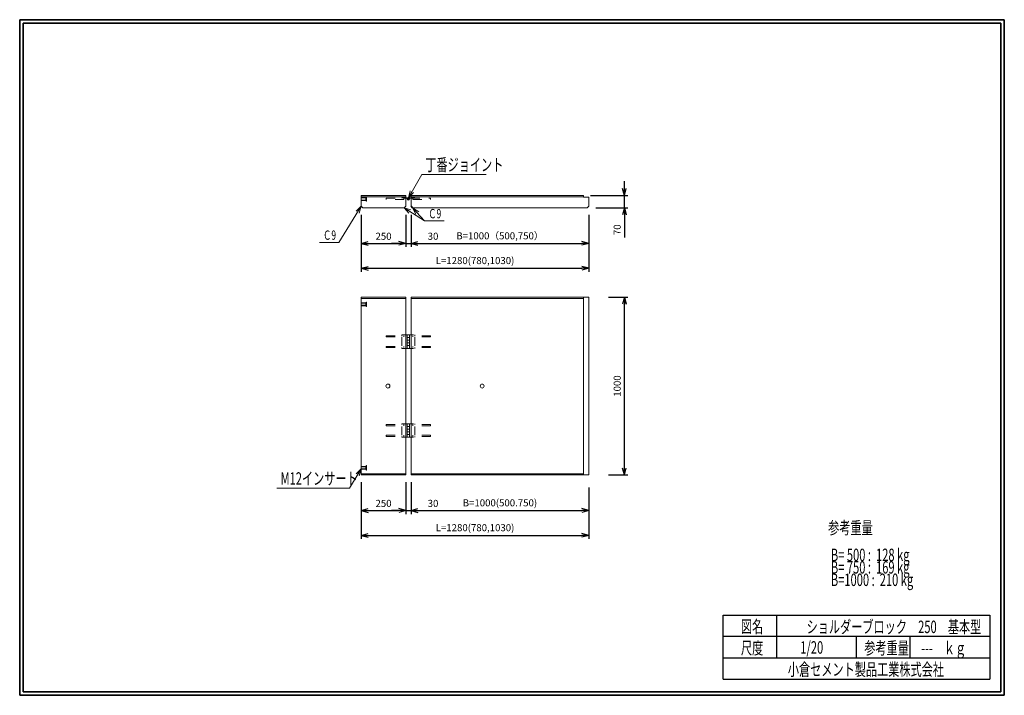
# Model space of a CAD drawing. Units: millimetres. Extents: x 639 to 916, y 44 to 234.
import ezdxf

# ---------------------------------------------------------------- set-up
doc = ezdxf.new("R2010")
doc.units = ezdxf.units.MM
doc.linetypes.add('020-1-DASHED2', pattern=[5, 2.5, -2.5])
doc.linetypes.add('DOT', pattern=[6.3, 0, -6.3])
doc.layers.add('GR1_01', color=7, linetype='Continuous')
doc.styles.add('FX_VECTOR', font='txt')
doc.styles.add('ＭＳ ゴシック', font='txt')
doc.dimstyles.new('FX_DIMINFO', dxfattribs={"dimtxt": 3.5, "dimasz": 2, "dimexe": 1, "dimexo": 2, "dimgap": 1, "dimtad": 1, "dimdec": 0, "dimdsep": 46, "dimtxsty": 'FX_VECTOR', "dimblk1": 'FXTIP_ARROW_S', "dimblk2": 'FXTIP_ARROW_E', "dimsah": 1, "dimcen": 2.5, "dimdle": 6, "dimadec": 0, "dimazin": 2, "dimtfac": 1, "dimtmove": 0, "dimatfit": 3, "dimldrblk": 'FXTIP_ARROW_S', "dimfxl": 1, "dimtolj": 1, "dimarcsym": 0})

# ---------------------------------------------------------------- blocks, each defined once
blk = doc.blocks.new('FXTIP_ARROW_S')
at = {"color": 0, "linetype": 'Continuous', "lineweight": -2}
for q in [(-1, 0), (-0.97, 0.26), (-0.97, -0.26)]:
    blk.add_line((0, 0), q, dxfattribs=at)
blk = doc.blocks.new('FXTIP_ARROW_E')
at = {"color": 0, "linetype": 'Continuous', "lineweight": -2}
for q in [(-1, 0), (-0.97, 0.26), (-0.97, -0.26)]:
    blk.add_line((0, 0), q, dxfattribs=at)
blk = doc.blocks.new('*D20')
at = {"layer": 'Defpoints', "color": 0}
for p in [(734.95, 106.33), (747.45, 106.33), (747.45, 96.33)]:
    blk.add_point(p, dxfattribs=at)
at = {"layer": 'GR1_01', "color": 0, "linetype": 'Continuous', "lineweight": -2}
for p, q in [((734.95, 104.33), (734.95, 95.33)), ((747.45, 104.33), (747.45, 95.33)), ((736.95, 96.33), (745.45, 96.33))]:
    blk.add_line(p, q, dxfattribs=at)
at = {"layer": 'GR1_01', "color": 0, "lineweight": -2, "xscale": 2, "yscale": 2, "zscale": 2, "rotation": 180}
blk.add_blockref('FXTIP_ARROW_S', (734.95, 96.33), dxfattribs=at)
at = {"layer": 'GR1_01', "color": 0, "lineweight": -2, "xscale": 2, "yscale": 2, "zscale": 2}
blk.add_blockref('FXTIP_ARROW_E', (747.45, 96.33), dxfattribs=at)
at = {"layer": 'GR1_01', "color": 0, "lineweight": 13, "insert": (741.2, 98.33), "char_height": 1.989, "attachment_point": 5, "style": 'FX_VECTOR'}
blk.add_mtext('\\A1;250', dxfattribs=at)
blk = doc.blocks.new('*D21')
at = {"layer": 'Defpoints', "color": 0}
for p in [(747.45, 106.33), (748.95, 106.33), (748.95, 96.33)]:
    blk.add_point(p, dxfattribs=at)
at = {"layer": 'GR1_01', "color": 0, "linetype": 'Continuous', "lineweight": -2}
for p, q in [((748.95, 104.33), (748.95, 95.33)), ((745.45, 96.33), (743.45, 96.33)), ((747.45, 96.33), (748.95, 96.33)), ((750.95, 96.33), (757.32, 96.33))]:
    blk.add_line(p, q, dxfattribs=at)
at = {"layer": 'GR1_01', "color": 0, "lineweight": 13, "insert": (755.13, 98.33), "char_height": 1.989, "attachment_point": 5, "style": 'FX_VECTOR'}
blk.add_mtext('\\A1;30', dxfattribs=at)
blk = doc.blocks.new('FXTIP_NONE')
blk = doc.blocks.new('*D22')
at = {"layer": 'Defpoints', "color": 0}
for p in [(748.95, 106.33), (798.95, 96.33), (798.95, 91.33)]:
    blk.add_point(p, dxfattribs=at)
at = {"layer": 'GR1_01', "color": 0, "linetype": 'Continuous', "lineweight": -2}
blk.add_line((750.95, 96.33), (796.95, 96.33), dxfattribs=at)
at = {"layer": 'GR1_01', "color": 0, "lineweight": -2, "xscale": 2, "yscale": 2, "zscale": 2, "rotation": 180}
blk.add_blockref('FXTIP_ARROW_S', (748.95, 96.33), dxfattribs=at)
at = {"layer": 'GR1_01', "color": 0, "lineweight": -2, "xscale": 2, "yscale": 2, "zscale": 2}
blk.add_blockref('FXTIP_ARROW_E', (798.95, 96.33), dxfattribs=at)
at = {"layer": 'GR1_01', "color": 0, "lineweight": 13, "insert": (773.95, 98.49), "char_height": 1.9886, "attachment_point": 5, "style": 'FX_VECTOR'}
blk.add_mtext('\\A1;B=1000(500.750)', dxfattribs=at)
blk = doc.blocks.new('*D23')
at = {"layer": 'Defpoints', "color": 0}
for p in [(734.95, 181.45), (747.45, 181.45), (747.45, 171.45)]:
    blk.add_point(p, dxfattribs=at)
at = {"layer": 'GR1_01', "color": 0, "linetype": 'Continuous', "lineweight": -2}
for p, q in [((734.95, 179.45), (734.95, 170.45)), ((747.45, 179.45), (747.45, 170.45)), ((736.95, 171.45), (745.45, 171.45))]:
    blk.add_line(p, q, dxfattribs=at)
at = {"layer": 'GR1_01', "color": 0, "lineweight": -2, "xscale": 2, "yscale": 2, "zscale": 2, "rotation": 180}
blk.add_blockref('FXTIP_ARROW_S', (734.95, 171.45), dxfattribs=at)
at = {"layer": 'GR1_01', "color": 0, "lineweight": -2, "xscale": 2, "yscale": 2, "zscale": 2}
blk.add_blockref('FXTIP_ARROW_E', (747.45, 171.45), dxfattribs=at)
at = {"layer": 'GR1_01', "color": 0, "lineweight": 13, "insert": (741.2, 173.45), "char_height": 1.989, "attachment_point": 5, "style": 'FX_VECTOR'}
blk.add_mtext('\\A1;250', dxfattribs=at)
blk = doc.blocks.new('*D24')
at = {"layer": 'Defpoints', "color": 0}
for p in [(747.45, 181.45), (748.95, 181.45), (748.95, 171.45)]:
    blk.add_point(p, dxfattribs=at)
at = {"layer": 'GR1_01', "color": 0, "linetype": 'Continuous', "lineweight": -2}
for p, q in [((748.95, 179.45), (748.95, 170.45)), ((745.45, 171.45), (743.45, 171.45)), ((747.45, 171.45), (748.95, 171.45)), ((750.95, 171.45), (757.32, 171.45))]:
    blk.add_line(p, q, dxfattribs=at)
at = {"layer": 'GR1_01', "color": 0, "lineweight": 13, "insert": (755.13, 173.45), "char_height": 1.989, "attachment_point": 5, "style": 'FX_VECTOR'}
blk.add_mtext('\\A1;30', dxfattribs=at)
blk = doc.blocks.new('*D25')
at = {"layer": 'Defpoints', "color": 0}
for p in [(748.95, 181.45), (798.95, 171.45), (798.95, 168.7)]:
    blk.add_point(p, dxfattribs=at)
at = {"layer": 'GR1_01', "color": 0, "linetype": 'Continuous', "lineweight": -2}
blk.add_line((750.95, 171.45), (796.95, 171.45), dxfattribs=at)
at = {"layer": 'GR1_01', "color": 0, "lineweight": -2, "xscale": 2, "yscale": 2, "zscale": 2, "rotation": 180}
blk.add_blockref('FXTIP_ARROW_S', (748.95, 171.45), dxfattribs=at)
at = {"layer": 'GR1_01', "color": 0, "lineweight": -2, "xscale": 2, "yscale": 2, "zscale": 2}
blk.add_blockref('FXTIP_ARROW_E', (798.95, 171.45), dxfattribs=at)
at = {"layer": 'GR1_01', "color": 0, "lineweight": 13, "insert": (773.95, 173.58), "char_height": 1.9886, "attachment_point": 5, "style": 'FX_VECTOR'}
blk.add_mtext('\\A1;B=1000（500,750）', dxfattribs=at)
blk = doc.blocks.new('*D26')
at = {"layer": 'Defpoints', "color": 0}
for p in [(802.45, 156.33), (808.95, 156.33), (802.45, 106.33)]:
    blk.add_point(p, dxfattribs=at)
at = {"layer": 'GR1_01', "color": 0, "linetype": 'Continuous', "lineweight": -2}
for p, q in [((804.45, 156.33), (809.95, 156.33)), ((808.95, 108.33), (808.95, 154.33)), ((804.45, 106.33), (809.95, 106.33))]:
    blk.add_line(p, q, dxfattribs=at)
at = {"layer": 'GR1_01', "color": 0, "lineweight": -2, "xscale": 2, "yscale": 2, "zscale": 2}
for name, p, rotation in [('FXTIP_ARROW_E', (808.95, 156.33), 89.99999999999974), ('FXTIP_ARROW_S', (808.95, 106.33), 269.9999999999998)]:
    blk.add_blockref(name, p, dxfattribs=dict(at, rotation=rotation))
at = {"layer": 'GR1_01', "color": 0, "lineweight": 13, "insert": (806.95, 131.33), "char_height": 1.989, "attachment_point": 5, "rotation": 90, "style": 'FX_VECTOR'}
blk.add_mtext('\\A1;1000', dxfattribs=at)
blk = doc.blocks.new('*D27')
at = {"layer": 'Defpoints', "color": 0}
for p in [(734.95, 181.45), (798.95, 181.45), (798.95, 164.45)]:
    blk.add_point(p, dxfattribs=at)
at = {"layer": 'GR1_01', "color": 0, "linetype": 'Continuous', "lineweight": -2}
for p, q in [((734.95, 179.45), (734.95, 163.45)), ((798.95, 179.45), (798.95, 163.45)), ((736.95, 164.45), (796.95, 164.45))]:
    blk.add_line(p, q, dxfattribs=at)
at = {"layer": 'GR1_01', "color": 0, "lineweight": -2, "xscale": 2, "yscale": 2, "zscale": 2, "rotation": 180}
blk.add_blockref('FXTIP_ARROW_S', (734.95, 164.45), dxfattribs=at)
at = {"layer": 'GR1_01', "color": 0, "lineweight": -2, "xscale": 2, "yscale": 2, "zscale": 2}
blk.add_blockref('FXTIP_ARROW_E', (798.95, 164.45), dxfattribs=at)
at = {"layer": 'GR1_01', "color": 0, "lineweight": 13, "insert": (766.95, 166.62), "char_height": 1.9886, "attachment_point": 5, "style": 'FX_VECTOR'}
blk.add_mtext('\\A1;L=1280(780,1030)', dxfattribs=at)
blk = doc.blocks.new('*D28')
at = {"layer": 'Defpoints', "color": 0}
for p in [(734.95, 104.83), (798.95, 104.83), (798.95, 89.33)]:
    blk.add_point(p, dxfattribs=at)
at = {"layer": 'GR1_01', "color": 0, "linetype": 'Continuous', "lineweight": -2}
for p, q in [((734.95, 102.83), (734.95, 88.33)), ((798.95, 102.83), (798.95, 88.33)), ((736.95, 89.33), (796.95, 89.33))]:
    blk.add_line(p, q, dxfattribs=at)
at = {"layer": 'GR1_01', "color": 0, "lineweight": -2, "xscale": 2, "yscale": 2, "zscale": 2, "rotation": 180}
blk.add_blockref('FXTIP_ARROW_S', (734.95, 89.33), dxfattribs=at)
at = {"layer": 'GR1_01', "color": 0, "lineweight": -2, "xscale": 2, "yscale": 2, "zscale": 2}
blk.add_blockref('FXTIP_ARROW_E', (798.95, 89.33), dxfattribs=at)
at = {"layer": 'GR1_01', "color": 0, "lineweight": 13, "insert": (766.95, 91.5), "char_height": 1.9886, "attachment_point": 5, "style": 'FX_VECTOR'}
blk.add_mtext('\\A1;L=1280(780,1030)', dxfattribs=at)
blk = doc.blocks.new('*D29')
at = {"layer": 'Defpoints', "color": 0}
for p in [(797.45, 184.95), (808.95, 184.95), (798.95, 181.45)]:
    blk.add_point(p, dxfattribs=at)
at = {"layer": 'GR1_01', "color": 0, "linetype": 'Continuous', "lineweight": -2}
for p, q in [((808.95, 186.95), (808.95, 188.95)), ((799.45, 184.95), (809.95, 184.95)), ((808.95, 181.45), (808.95, 184.95)), ((800.95, 181.45), (809.95, 181.45)), ((808.95, 181.45), (808.95, 173.13)), ((808.95, 179.45), (808.95, 177.45))]:
    blk.add_line(p, q, dxfattribs=at)
at = {"layer": 'GR1_01', "color": 0, "lineweight": -2, "xscale": 2, "yscale": 2, "zscale": 2}
for name, p, rotation in [('FXTIP_ARROW_E', (808.95, 184.95), 270), ('FXTIP_ARROW_S', (808.95, 181.45), 90)]:
    blk.add_blockref(name, p, dxfattribs=dict(at, rotation=rotation))
at = {"layer": 'GR1_01', "color": 0, "lineweight": 13, "insert": (806.95, 175.29), "char_height": 1.989, "attachment_point": 5, "rotation": 90, "style": 'FX_VECTOR'}
blk.add_mtext('\\A1;70', dxfattribs=at)
blk = doc.blocks.new('FXDIM023')
at = {"layer": 'GR1_01', "color": 7, "linetype": 'Continuous', "lineweight": 13}
for p, q in [((734.95, 181.9), (728.63, 171.71)), ((728.63, 171.71), (723.18, 171.71))]:
    blk.add_line(p, q, dxfattribs=at)
at = {"layer": 'GR1_01', "color": 7, "linetype": 'Continuous', "lineweight": 13, "xscale": 2, "yscale": 2, "rotation": 58.20819233318105}
blk.add_blockref('FXTIP_ARROW_S', (734.95, 181.9), dxfattribs=at)
at = {"layer": 'GR1_01', "color": 7, "linetype": 'Continuous', "lineweight": 13, "style": 'ＭＳ ゴシック', "width": 0.657143}
blk.add_text('Ｃ9', height=2.625, dxfattribs=at).set_placement((724.18, 172.46))
blk = doc.blocks.new('FXDIM024')
at = {"layer": 'GR1_01', "color": 7, "linetype": 'Continuous', "lineweight": 13}
for p, q in [((749.4, 181.45), (752.77, 177.76)), ((752.77, 177.76), (758.22, 177.76))]:
    blk.add_line(p, q, dxfattribs=at)
at = {"layer": 'GR1_01', "color": 7, "linetype": 'Continuous', "lineweight": 13, "xscale": 2, "yscale": 2, "rotation": 132.3540168870406}
blk.add_blockref('FXTIP_ARROW_S', (749.4, 181.45), dxfattribs=at)
at = {"layer": 'GR1_01', "color": 7, "linetype": 'Continuous', "lineweight": 13, "style": 'ＭＳ ゴシック', "width": 0.657143}
blk.add_text('Ｃ9', height=2.625, dxfattribs=at).set_placement((753.77, 178.51))
blk = doc.blocks.new('FXDIM025')
at = {"layer": 'GR1_01', "color": 7, "linetype": 'Continuous', "lineweight": 13}
for p, q in [((748.2, 184.3), (751.95, 190.8)), ((751.95, 190.8), (770.05, 190.8))]:
    blk.add_line(p, q, dxfattribs=at)
at = {"layer": 'GR1_01', "color": 7, "linetype": 'Continuous', "lineweight": 13, "xscale": 2, "yscale": 2, "rotation": 239.9993603308426}
blk.add_blockref('FXTIP_ARROW_S', (748.2, 184.3), dxfattribs=at)
at = {"layer": 'GR1_01', "color": 7, "linetype": 'Continuous', "lineweight": 13, "style": 'ＭＳ ゴシック', "width": 0.657143}
blk.add_text('丁番ジョイント', height=3.5, dxfattribs=at).set_placement((752.95, 191.8))
blk = doc.blocks.new('FXDIM026')
at = {"layer": 'GR1_01', "color": 7, "linetype": 'Continuous', "lineweight": 13}
for p, q in [((734.95, 108.03), (731.63, 102.58)), ((731.63, 102.58), (711.23, 102.58))]:
    blk.add_line(p, q, dxfattribs=at)
at = {"layer": 'GR1_01', "color": 7, "linetype": 'Continuous', "lineweight": 13, "xscale": 2, "yscale": 2, "rotation": 58.65312670545939}
blk.add_blockref('FXTIP_ARROW_S', (734.95, 108.03), dxfattribs=at)
at = {"layer": 'GR1_01', "color": 7, "linetype": 'Continuous', "lineweight": 13, "style": 'ＭＳ ゴシック', "width": 0.657143}
blk.add_text('M12インサート', height=3.5, dxfattribs=at).set_placement((712.23, 103.58))

msp = doc.modelspace()

# ---------------------------------------------------------------- linework, layer by layer
at = {"layer": 'GR1_01', "color": 3, "linetype": 'Continuous', "lineweight": 35}
for p, q in [((638.845974, 234.360363), (638.845958, 44.360363)), ((915.845963, 234.360363), (638.845974, 234.360363)), ((639.845974, 233.360363), (639.845958, 45.360363)), ((914.845963, 233.360363), (639.845974, 233.360363)), ((914.845958, 45.360363), (914.845963, 233.360363)), ((915.845958, 44.360363), (915.845963, 234.360363)), ((735.397248, 181.451648), (734.947248, 181.901648)), ((746.997248, 181.451648), (747.447248, 181.901648)), ((749.397248, 181.451648), (748.947248, 181.901648)), ((798.947263, 181.901648), (798.497263, 181.451648)), ((638.845958, 44.360363), (915.845958, 44.360363)), ((639.845958, 45.360363), (914.845958, 45.360363))]:
    msp.add_line(p, q, dxfattribs=at)
at = {"layer": 'GR1_01', "color": 3, "linetype": 'Continuous', "lineweight": 13}
for p, q in [((747.447248, 184.951648), (734.947248, 184.951648)), ((734.947248, 184.951648), (734.947248, 181.901648)), ((734.947248, 181.901648), (734.947248, 184.951648)), ((734.947248, 184.951648), (747.447243, 184.951648)), ((734.947248, 181.901648), (734.947248, 184.951648)), ((734.947248, 184.951648), (747.447243, 184.951648)), ((747.447243, 184.951648), (747.447243, 184.951653)), ((747.447243, 184.951648), (747.447243, 184.951653)), ((747.447248, 184.951653), (747.447248, 181.901648)), ((748.947248, 184.951648), (797.447253, 184.951648)), ((748.947248, 181.901648), (748.947248, 184.951648)), ((797.447253, 184.951648), (797.447253, 184.451648)), ((797.447253, 184.451648), (798.947263, 184.451648)), ((798.947253, 183.401648), (798.947253, 184.451648)), ((798.947263, 181.901648), (798.947263, 184.451648)), ((746.997248, 181.451648), (735.397248, 181.451648)), ((749.397248, 181.451648), (798.497263, 181.451648)), ((734.947248, 156.331955), (734.947248, 106.331953)), ((734.947248, 156.331955), (744.947268, 156.331955)), ((734.947248, 106.331959), (734.947248, 156.331955)), ((734.947248, 156.331955), (734.947248, 106.331953)), ((744.947268, 156.331955), (734.947248, 156.331955)), ((747.447243, 156.331955), (739.947263, 156.331955)), ((744.947268, 156.331955), (747.447233, 156.331955)), ((747.447263, 106.331949), (747.447263, 156.33196)), ((747.447263, 149.331945), (747.447263, 156.331955)), ((747.447263, 149.331945), (747.447263, 156.331955)), ((748.947263, 156.33196), (748.947263, 106.331949)), ((748.947263, 156.33196), (798.947263, 156.33196)), ((748.947263, 156.331955), (748.947263, 106.331946)), ((748.947263, 156.331955), (748.947263, 106.331946)), ((797.447253, 156.33196), (797.447253, 106.331953)), ((798.947263, 156.331955), (797.447253, 156.331955)), ((798.947263, 156.331955), (798.947263, 106.331953)), ((797.447278, 154.981955), (797.447278, 107.681953)), ((747.447263, 114.331942), (747.447263, 148.33195)), ((747.447263, 114.331942), (747.447263, 148.33195)), ((747.447263, 106.331946), (747.447263, 113.331945)), ((747.447263, 106.331946), (747.447263, 113.331945)), ((744.947268, 106.331959), (734.947248, 106.331959)), ((744.947268, 106.331953), (734.947248, 106.331953)), ((744.947268, 106.331953), (734.947248, 106.331953)), ((747.447263, 106.331959), (739.947263, 106.331959)), ((747.447263, 106.331953), (739.947263, 106.331953)), ((747.447263, 106.331953), (744.947268, 106.331953)), ((748.947263, 106.331953), (798.947263, 106.331953))]:
    msp.add_line(p, q, dxfattribs=at)
at = {"layer": 'GR1_01', "color": 7, "linetype": 'Continuous', "lineweight": 13}
for p, q in [((747.447248, 184.551648), (734.947248, 184.551648)), ((748.197198, 184.301658), (747.447173, 184.301548)), ((748.197198, 184.301658), (747.447173, 184.301548)), ((748.197198, 184.301658), (747.447173, 184.301548)), ((747.894108, 184.126603), (747.447198, 184.126538)), ((747.894108, 184.126603), (747.447198, 184.126538)), ((747.894108, 184.126603), (747.447198, 184.126538)), ((747.847228, 184.126593), (747.847203, 184.301603)), ((747.847228, 184.126593), (747.847203, 184.301603)), ((747.847228, 184.126593), (747.847203, 184.301603)), ((748.197198, 184.301658), (748.947188, 184.301728)), ((748.197198, 184.301658), (748.947188, 184.301728)), ((748.197198, 184.301658), (748.947188, 184.301728)), ((748.500328, 184.126693), (748.947198, 184.126733)), ((748.500328, 184.126693), (748.947198, 184.126733)), ((748.500338, 184.126693), (748.947198, 184.126733)), ((748.547218, 184.126688), (748.547218, 184.301683)), ((748.547218, 184.126688), (748.547218, 184.301683)), ((748.547223, 184.126688), (748.547223, 184.301683)), ((748.947248, 184.551648), (797.447253, 184.551648)), ((746.997248, 181.451648), (752.765795, 177.756666)), ((747.447263, 145.731955), (748.724223, 145.731955)), ((747.447263, 145.73195), (748.724223, 145.73195)), ((747.447263, 145.73195), (748.724223, 145.73195)), ((747.847293, 145.731955), (747.847293, 141.931955)), ((747.847293, 145.73195), (747.847293, 141.931955)), ((747.847293, 145.73195), (747.847293, 141.931955)), ((747.847293, 144.971945), (748.547298, 144.971945)), ((747.847293, 144.971945), (748.547298, 144.971945)), ((747.847293, 144.971945), (748.547298, 144.971945)), ((747.847293, 144.211945), (748.547298, 144.211945)), ((747.847293, 144.21194), (748.547298, 144.21194)), ((747.847293, 144.21194), (748.547298, 144.21194)), ((748.547298, 145.731955), (748.547298, 141.931955)), ((748.547298, 145.73195), (748.547298, 141.931955)), ((748.547298, 145.73195), (748.547298, 141.931955)), ((748.724223, 141.931955), (747.447263, 141.931955)), ((748.724223, 141.931955), (747.447263, 141.931955)), ((748.724223, 141.931955), (747.447263, 141.931955)), ((747.847293, 143.45195), (748.547298, 143.45195)), ((747.847293, 143.45195), (748.547298, 143.45195)), ((747.847293, 143.45195), (748.547298, 143.45195)), ((747.847293, 142.69195), (748.547298, 142.69195)), ((747.847293, 142.691945), (748.547298, 142.691945)), ((747.847293, 142.691945), (748.547298, 142.691945)), ((748.724223, 120.73194), (747.447263, 120.73194)), ((748.724223, 120.731937), (747.447263, 120.731937)), ((748.724223, 120.731937), (747.447263, 120.731937)), ((747.847293, 116.931949), (747.847293, 120.73194)), ((747.847293, 116.931946), (747.847293, 120.731937)), ((747.847293, 116.931946), (747.847293, 120.731937)), ((747.847293, 119.971946), (748.547298, 119.971946)), ((747.847293, 119.971942), (748.547298, 119.971942)), ((747.847293, 119.971942), (748.547298, 119.971942)), ((747.847293, 119.211951), (748.547298, 119.211951)), ((747.847293, 119.211948), (748.547298, 119.211948)), ((747.847293, 119.211948), (748.547298, 119.211948)), ((748.547298, 116.931949), (748.547298, 120.73194)), ((748.547298, 116.931946), (748.547298, 120.731937)), ((748.547298, 116.931946), (748.547298, 120.731937)), ((747.447263, 116.931949), (748.724223, 116.931949)), ((747.447263, 116.931946), (748.724223, 116.931946)), ((747.447263, 116.931946), (748.724223, 116.931946)), ((747.847293, 118.45195), (748.547298, 118.45195)), ((747.847293, 118.451947), (748.547298, 118.451947)), ((747.847293, 118.451947), (748.547298, 118.451947)), ((747.847293, 117.691943), (748.547298, 117.691943)), ((747.847293, 117.69194), (748.547298, 117.69194)), ((747.847293, 117.69194), (748.547298, 117.69194))]:
    msp.add_line(p, q, dxfattribs=at)
at = {"layer": 'GR1_01', "color": 4, "linetype": '020-1-DASHED2', "lineweight": 13}
for p, q in [((736.297253, 184.351648), (734.947248, 184.351648)), ((736.297253, 184.351648), (734.947248, 184.351648)), ((736.297253, 184.351633), (734.947248, 184.351633)), ((734.947248, 184.251648), (736.197243, 184.251648)), ((734.947248, 184.251648), (736.197243, 184.251648)), ((734.947248, 184.251638), (736.197248, 184.251638)), ((734.947248, 183.651663), (736.197243, 183.651663)), ((734.947248, 183.651663), (736.197243, 183.651663)), ((734.947248, 183.651648), (736.197248, 183.651648)), ((736.297253, 183.551658), (734.947248, 183.551658)), ((736.297253, 183.551658), (734.947248, 183.551658)), ((736.297253, 183.551643), (734.947248, 183.551643)), ((736.197243, 183.651663), (736.197243, 184.251648)), ((736.197243, 183.651663), (736.197243, 184.251648)), ((736.197248, 184.251638), (736.197248, 183.651648)), ((736.447238, 184.576643), (736.297253, 184.576643)), ((736.297253, 184.351648), (736.297253, 184.576643)), ((736.447238, 184.576643), (736.297253, 184.576643)), ((736.297253, 184.351648), (736.297253, 184.576643)), ((736.297253, 184.576633), (736.297253, 184.351633)), ((736.447248, 184.576633), (736.297253, 184.576633)), ((736.297253, 183.326648), (736.297253, 183.551658)), ((736.297253, 183.326648), (736.297253, 183.551658)), ((736.297253, 183.551643), (736.297253, 183.326648)), ((736.447238, 183.326648), (736.297253, 183.326648)), ((736.447248, 183.326648), (736.297253, 183.326648)), ((736.447238, 183.326648), (736.297253, 183.326648)), ((736.447238, 183.326648), (736.447238, 184.576643)), ((736.447238, 183.326648), (736.447238, 184.576643)), ((736.447248, 184.576633), (736.447248, 183.326648)), ((736.297253, 154.731945), (734.947248, 154.731945)), ((736.297253, 154.731945), (734.947248, 154.731945)), ((736.297253, 154.73193), (734.947248, 154.73193)), ((734.947248, 154.631945), (736.197243, 154.631945)), ((734.947248, 154.631945), (736.197243, 154.631945)), ((734.947248, 154.631935), (736.197248, 154.631935)), ((734.947248, 154.03196), (736.197243, 154.03196)), ((734.947248, 154.03196), (736.197243, 154.03196)), ((734.947248, 154.031945), (736.197248, 154.031945)), ((736.297253, 153.931955), (734.947248, 153.931955)), ((736.297253, 153.931955), (734.947248, 153.931955)), ((736.297253, 153.93194), (734.947248, 153.93194)), ((736.197243, 154.03196), (736.197243, 154.631945)), ((736.197243, 154.03196), (736.197243, 154.631945)), ((736.197248, 154.631935), (736.197248, 154.031945)), ((736.447238, 154.95694), (736.297253, 154.95694)), ((736.297253, 154.731945), (736.297253, 154.95694)), ((736.447238, 154.95694), (736.297253, 154.95694)), ((736.297253, 154.731945), (736.297253, 154.95694)), ((736.297253, 154.95693), (736.297253, 154.73193)), ((736.447248, 154.95693), (736.297253, 154.95693)), ((736.297253, 153.706945), (736.297253, 153.931955)), ((736.297253, 153.706945), (736.297253, 153.931955)), ((736.297253, 153.93194), (736.297253, 153.706945)), ((736.447238, 153.706945), (736.297253, 153.706945)), ((736.447248, 153.706945), (736.297253, 153.706945)), ((736.447238, 153.706945), (736.297253, 153.706945)), ((736.447238, 153.706945), (736.447238, 154.95694)), ((736.447238, 153.706945), (736.447238, 154.95694)), ((736.447248, 154.95693), (736.447248, 153.706945)), ((736.297253, 108.73193), (734.947248, 108.73193)), ((736.297253, 108.731927), (734.947248, 108.731927)), ((736.297253, 108.731927), (734.947248, 108.731927)), ((734.947248, 108.631938), (736.197248, 108.631938)), ((734.947248, 108.631935), (736.197243, 108.631935)), ((734.947248, 108.631935), (736.197243, 108.631935)), ((734.947248, 108.031948), (736.197248, 108.031948)), ((734.947248, 108.031945), (736.197243, 108.031945)), ((734.947248, 108.031945), (736.197243, 108.031945)), ((736.197243, 108.631935), (736.197243, 108.031945)), ((736.197243, 108.631935), (736.197243, 108.031945)), ((736.197248, 108.631938), (736.197248, 108.031948)), ((736.297253, 108.956933), (736.297253, 108.73193)), ((736.447248, 108.956933), (736.297253, 108.956933)), ((736.447238, 108.95693), (736.297253, 108.95693)), ((736.297253, 108.95693), (736.297253, 108.731927)), ((736.447238, 108.95693), (736.297253, 108.95693)), ((736.297253, 108.95693), (736.297253, 108.731927)), ((736.447238, 108.95693), (736.447238, 107.706944)), ((736.447238, 108.95693), (736.447238, 107.706944)), ((736.447248, 108.956933), (736.447248, 107.706947)), ((736.297253, 107.931943), (734.947248, 107.931943)), ((736.297253, 107.93194), (734.947248, 107.93194)), ((736.297253, 107.93194), (734.947248, 107.93194)), ((736.297253, 107.931943), (736.297253, 107.706947)), ((736.297253, 107.93194), (736.297253, 107.706944)), ((736.297253, 107.93194), (736.297253, 107.706944)), ((736.447248, 107.706947), (736.297253, 107.706947)), ((736.447238, 107.706944), (736.297253, 107.706944)), ((736.447238, 107.706944), (736.297253, 107.706944))]:
    msp.add_line(p, q, dxfattribs=at)
at = {"layer": 'GR1_01', "color": 7, "linetype": 'DOT', "lineweight": 13}
for p, q in [((741.897263, 184.951648), (741.897263, 181.451648)), ((742.997263, 184.951648), (742.997263, 181.451648)), ((768.397248, 184.951648), (768.397248, 181.451648)), ((769.497248, 184.951648), (769.497248, 181.451648))]:
    msp.add_line(p, q, dxfattribs=at)
at = {"layer": 'GR1_01', "color": 7, "linetype": '020-1-DASHED2', "lineweight": 13}
for p, q in [((741.947193, 184.125708), (747.447198, 184.126538)), ((741.947193, 184.125708), (747.447198, 184.126538)), ((741.947193, 184.125708), (747.447198, 184.126538)), ((741.947233, 183.825713), (741.947193, 184.125708)), ((741.947233, 183.825713), (741.947193, 184.125708)), ((741.947238, 183.825713), (741.947193, 184.125708)), ((746.947243, 183.826463), (741.947233, 183.825713)), ((746.947243, 183.826463), (741.947233, 183.825713)), ((746.947253, 183.826463), (741.947238, 183.825713)), ((747.447173, 184.301548), (746.397203, 184.301388)), ((747.447173, 184.301548), (746.397203, 184.301388)), ((747.447173, 184.301548), (746.397203, 184.301388)), ((746.397228, 184.126378), (746.397203, 184.301388)), ((746.397228, 184.126378), (746.397203, 184.301388)), ((746.397228, 184.126378), (746.397203, 184.301388)), ((746.947243, 183.826463), (746.947203, 184.126458)), ((746.947243, 183.826463), (746.947203, 184.126458)), ((746.947253, 183.826463), (746.947203, 184.126458)), ((748.947188, 184.301728), (749.997223, 184.301808)), ((748.947188, 184.301728), (749.997223, 184.301808)), ((748.947188, 184.301728), (749.997223, 184.301808)), ((748.947198, 184.126733), (754.447188, 184.127218)), ((748.947198, 184.126733), (754.447188, 184.127218)), ((748.947198, 184.126733), (754.447188, 184.127218)), ((749.447193, 184.126768), (749.447228, 183.826783)), ((749.447193, 184.126768), (749.447228, 183.826783)), ((749.447198, 184.126768), (749.447238, 183.826783)), ((749.447228, 183.826783), (754.447228, 183.827173)), ((749.447228, 183.826783), (754.447228, 183.827173)), ((749.447238, 183.826783), (754.447228, 183.827173)), ((749.997223, 184.126823), (749.997223, 184.301808)), ((749.997223, 184.126823), (749.997223, 184.301808)), ((749.997228, 184.126823), (749.997223, 184.301808)), ((754.447203, 184.127258), (754.447213, 183.827263)), ((754.447203, 184.127258), (754.447213, 183.827263)), ((754.447203, 184.127258), (754.447213, 183.827263)), ((741.947258, 145.48195), (746.947268, 145.48195)), ((741.947258, 145.48195), (741.947258, 145.181945)), ((741.947258, 145.48195), (741.947258, 145.18195)), ((741.947258, 145.48195), (746.947268, 145.48195)), ((741.947258, 145.48195), (746.947268, 145.48195)), ((741.947258, 145.48195), (741.947258, 145.181945)), ((741.947258, 145.18195), (746.947268, 145.18195)), ((741.947258, 145.181945), (746.947268, 145.181945)), ((741.947258, 145.181945), (746.947268, 145.181945)), ((746.397293, 145.731955), (746.397293, 145.48195)), ((746.397293, 145.731955), (747.447263, 145.731955)), ((746.397293, 145.73195), (747.447263, 145.73195)), ((746.397293, 145.73195), (746.397293, 145.48195)), ((746.397293, 145.73195), (747.447263, 145.73195)), ((746.397293, 145.73195), (746.397293, 145.48195)), ((746.397293, 145.18195), (746.397293, 142.481945)), ((746.397293, 145.181945), (746.397293, 142.481945)), ((746.397293, 145.181945), (746.397293, 142.481945)), ((746.947268, 145.181945), (746.947268, 145.48195)), ((746.947268, 145.18195), (746.947268, 145.48195)), ((746.947268, 145.181945), (746.947268, 145.48195)), ((748.724223, 145.731955), (749.597898, 145.731955)), ((748.724223, 145.73195), (749.597898, 145.73195)), ((748.724223, 145.73195), (749.597898, 145.73195)), ((749.447253, 145.181945), (749.447253, 145.48195)), ((754.447268, 145.48195), (749.447253, 145.48195)), ((754.447268, 145.48195), (749.447253, 145.48195)), ((749.447253, 145.18195), (749.447253, 145.48195)), ((749.447253, 145.181945), (749.447253, 145.48195)), ((754.447268, 145.48195), (749.447253, 145.48195)), ((754.447268, 145.18195), (749.447253, 145.18195)), ((754.447268, 145.181945), (749.447253, 145.181945)), ((754.447268, 145.181945), (749.447253, 145.181945)), ((749.997233, 145.731955), (749.997233, 145.48195)), ((749.997233, 145.73195), (749.997233, 145.48195)), ((749.997233, 145.73195), (749.997233, 145.48195)), ((749.997233, 145.18195), (749.997233, 142.481945)), ((749.997233, 145.181945), (749.997233, 142.481945)), ((749.997233, 145.181945), (749.997233, 142.481945)), ((754.447268, 145.48195), (754.447268, 145.181945)), ((754.447268, 145.48195), (754.447268, 145.18195)), ((754.447268, 145.48195), (754.447268, 145.181945)), ((741.947258, 142.481945), (746.947268, 142.481945)), ((741.947258, 142.481945), (741.947258, 142.18195)), ((741.947258, 142.481945), (741.947258, 142.18195)), ((741.947258, 142.481945), (746.947268, 142.481945)), ((741.947258, 142.481945), (746.947268, 142.481945)), ((741.947258, 142.481945), (741.947258, 142.18195)), ((741.947258, 142.18195), (746.947268, 142.18195)), ((741.947258, 142.18195), (746.947268, 142.18195)), ((741.947258, 142.18195), (746.947268, 142.18195)), ((746.397293, 142.18195), (746.397293, 141.931955)), ((746.397293, 142.18195), (746.397293, 141.931955)), ((746.397293, 142.18195), (746.397293, 141.931955)), ((746.397293, 141.931955), (747.447263, 141.931955)), ((746.397293, 141.931955), (747.447263, 141.931955)), ((746.397293, 141.931955), (747.447263, 141.931955)), ((746.947268, 142.18195), (746.947268, 142.481945)), ((746.947268, 142.18195), (746.947268, 142.481945)), ((746.947268, 142.18195), (746.947268, 142.481945)), ((748.724223, 141.931955), (749.597898, 141.931955)), ((748.724223, 141.931955), (749.597898, 141.931955)), ((748.724223, 141.931955), (749.597898, 141.931955)), ((749.447253, 142.18195), (749.447253, 142.481945)), ((754.447268, 142.481945), (749.447253, 142.481945)), ((754.447268, 142.481945), (749.447253, 142.481945)), ((749.447253, 142.18195), (749.447253, 142.481945)), ((749.447253, 142.18195), (749.447253, 142.481945)), ((754.447268, 142.481945), (749.447253, 142.481945)), ((754.447268, 142.18195), (749.447253, 142.18195)), ((754.447268, 142.18195), (749.447253, 142.18195)), ((754.447268, 142.18195), (749.447253, 142.18195)), ((749.997233, 142.18195), (749.997233, 141.931955)), ((749.997233, 142.18195), (749.997233, 141.931955)), ((749.997233, 142.18195), (749.997233, 141.931955)), ((754.447268, 142.481945), (754.447268, 142.18195)), ((754.447268, 142.481945), (754.447268, 142.18195)), ((754.447268, 142.481945), (754.447268, 142.18195)), ((741.947258, 120.181949), (741.947258, 120.481944)), ((741.947258, 120.481944), (746.947268, 120.481944)), ((741.947258, 120.481941), (746.947268, 120.481941)), ((741.947258, 120.181946), (741.947258, 120.481941)), ((741.947258, 120.481941), (746.947268, 120.481941)), ((741.947258, 120.181946), (741.947258, 120.481941)), ((741.947258, 120.181949), (746.947268, 120.181949)), ((741.947258, 120.181946), (746.947268, 120.181946)), ((741.947258, 120.181946), (746.947268, 120.181946)), ((746.397293, 120.481944), (746.397293, 120.73194)), ((746.397293, 120.73194), (747.447263, 120.73194)), ((746.397293, 120.731937), (747.447263, 120.731937)), ((746.397293, 120.481941), (746.397293, 120.731937)), ((746.397293, 120.731937), (747.447263, 120.731937)), ((746.397293, 120.481941), (746.397293, 120.731937)), ((746.397293, 117.481946), (746.397293, 120.181949)), ((746.397293, 117.481943), (746.397293, 120.181946)), ((746.397293, 117.481943), (746.397293, 120.181946)), ((746.947268, 120.481944), (746.947268, 120.181949)), ((746.947268, 120.481941), (746.947268, 120.181946)), ((746.947268, 120.481941), (746.947268, 120.181946)), ((748.724223, 120.73194), (749.597898, 120.73194)), ((748.724223, 120.731937), (749.597898, 120.731937)), ((748.724223, 120.731937), (749.597898, 120.731937)), ((754.447268, 120.481944), (749.447253, 120.481944)), ((749.447253, 120.481944), (749.447253, 120.181949)), ((749.447253, 120.481941), (749.447253, 120.181946)), ((754.447268, 120.481941), (749.447253, 120.481941)), ((749.447253, 120.481941), (749.447253, 120.181946)), ((754.447268, 120.481941), (749.447253, 120.481941)), ((754.447268, 120.181949), (749.447253, 120.181949)), ((754.447268, 120.181946), (749.447253, 120.181946)), ((754.447268, 120.181946), (749.447253, 120.181946)), ((749.997233, 120.481944), (749.997233, 120.73194)), ((749.997233, 120.481941), (749.997233, 120.731937)), ((749.997233, 120.481941), (749.997233, 120.731937)), ((749.997233, 117.481946), (749.997233, 120.181949)), ((749.997233, 117.481943), (749.997233, 120.181946)), ((749.997233, 117.481943), (749.997233, 120.181946)), ((754.447268, 120.181949), (754.447268, 120.481944)), ((754.447268, 120.181946), (754.447268, 120.481941)), ((754.447268, 120.181946), (754.447268, 120.481941)), ((741.947258, 117.181945), (741.947258, 117.481946)), ((741.947258, 117.481946), (746.947268, 117.481946)), ((741.947258, 117.481943), (746.947268, 117.481943)), ((741.947258, 117.181942), (741.947258, 117.481943)), ((741.947258, 117.481943), (746.947268, 117.481943)), ((741.947258, 117.181942), (741.947258, 117.481943)), ((741.947258, 117.181945), (746.947268, 117.181945)), ((741.947258, 117.181942), (746.947268, 117.181942)), ((741.947258, 117.181942), (746.947268, 117.181942)), ((746.397293, 116.931949), (746.397293, 117.181945)), ((746.397293, 116.931946), (746.397293, 117.181942)), ((746.397293, 116.931946), (746.397293, 117.181942)), ((746.397293, 116.931949), (747.447263, 116.931949)), ((746.397293, 116.931946), (747.447263, 116.931946)), ((746.397293, 116.931946), (747.447263, 116.931946)), ((746.947268, 117.481946), (746.947268, 117.181945)), ((746.947268, 117.481943), (746.947268, 117.181942)), ((746.947268, 117.481943), (746.947268, 117.181942)), ((748.724223, 116.931949), (749.597898, 116.931949)), ((748.724223, 116.931946), (749.597898, 116.931946)), ((748.724223, 116.931946), (749.597898, 116.931946)), ((754.447268, 117.481946), (749.447253, 117.481946)), ((749.447253, 117.481946), (749.447253, 117.181945)), ((749.447253, 117.481943), (749.447253, 117.181942)), ((754.447268, 117.481943), (749.447253, 117.481943)), ((749.447253, 117.481943), (749.447253, 117.181942)), ((754.447268, 117.481943), (749.447253, 117.481943)), ((754.447268, 117.181945), (749.447253, 117.181945)), ((754.447268, 117.181942), (749.447253, 117.181942)), ((754.447268, 117.181942), (749.447253, 117.181942)), ((749.997233, 116.931949), (749.997233, 117.181945)), ((749.997233, 116.931946), (749.997233, 117.181942)), ((749.997233, 116.931946), (749.997233, 117.181942)), ((754.447268, 117.181945), (754.447268, 117.481946)), ((754.447268, 117.181942), (754.447268, 117.481943)), ((754.447268, 117.181942), (754.447268, 117.481943))]:
    msp.add_line(p, q, dxfattribs=at)
at = {"layer": 'GR1_01', "color": 2, "linetype": 'Continuous', "lineweight": 13}
for p, q in [((734.947248, 155.981955), (744.947268, 155.981955)), ((734.947248, 155.981955), (744.947268, 155.981955)), ((739.947263, 155.981955), (747.447233, 155.981955)), ((744.947268, 155.981955), (747.447233, 155.981955)), ((748.947263, 155.981955), (797.447253, 155.981955)), ((744.947268, 106.681953), (734.947248, 106.681953)), ((744.947268, 106.681953), (734.947248, 106.681953)), ((747.447263, 106.681953), (739.947263, 106.681953)), ((747.447263, 106.681953), (744.947268, 106.681953)), ((748.947263, 106.681953), (797.447253, 106.681953))]:
    msp.add_line(p, q, dxfattribs=at)
at = {"layer": 'GR1_01', "color": 4, "linetype": 'Continuous', "lineweight": 25}
for p, q in [((836.793212, 66.861168), (911.793237, 66.861168)), ((836.793212, 48.86117), (836.793212, 66.861168)), ((851.793212, 66.861168), (851.793212, 54.861172)), ((911.793237, 66.861168), (911.793237, 48.86117)), ((911.793237, 60.861168), (836.793212, 60.861168)), ((874.293224, 54.861172), (874.293224, 60.861168)), ((889.293273, 60.861168), (889.293273, 54.861172)), ((836.793212, 54.861172), (911.793237, 54.861172)), ((836.793212, 48.86117), (911.793237, 48.86117))]:
    msp.add_line(p, q, dxfattribs=at)
at = {"layer": 'GR1_01', "color": 7, "linetype": 'Continuous', "lineweight": 13}
for centre, radius in [((748.197248, 183.951648), 0.35), ((748.197248, 183.951648), 0.35), ((748.197248, 183.951648), 0.35), ((742.447263, 131.331955), 0.55), ((742.447263, 131.331955), 0.55), ((742.447263, 131.331955), 0.55), ((768.947248, 131.331957), 0.55)]:
    msp.add_circle(centre, radius, dxfattribs=at)
at = {"layer": 'GR1_01', "color": 4, "linetype": 'Continuous', "lineweight": 13}
msp.add_circle((748.197248, 183.951648), 0.175, dxfattribs=at)
msp.add_circle((748.197248, 183.951648), 0.175, dxfattribs=at)
msp.add_circle((748.197248, 183.951648), 0.175, dxfattribs=at)

# ---------------------------------------------------------------- block references
at = {"layer": 'GR1_01', "color": 7, "linetype": 'Continuous', "lineweight": 13}
for name in ['FXDIM025', 'FXDIM023', 'FXDIM024', 'FXDIM026']:
    msp.add_blockref(name, (0, 0), dxfattribs=at)
at = {"layer": 'GR1_01', "color": 7, "linetype": 'Continuous', "lineweight": 13, "xscale": 2, "yscale": 2, "rotation": 147.3588421098839}
msp.add_blockref('FXTIP_ARROW_S', (746.997248, 181.451648), dxfattribs=at)

# ---------------------------------------------------------------- texts
at = {"layer": 'GR1_01', "color": 7, "linetype": 'Continuous', "lineweight": 13, "style": 'ＭＳ ゴシック', "width": 0.657143}
for s, p in [('参考重量', (866.281836, 89.698199)), ('B= 500 :  128 kg', (867.041895, 82.096844)), ('B= 750 :  169 kg', (867.041895, 78.596844)), ('B=1000 :  210 kg', (867.041895, 75.096844)), ('図名', (841.743262, 61.932611)), ('ショルダーブロック\u3000250\u3000基本型', (860.225195, 61.858868)), ('尺度', (841.743262, 55.901056)), ('1/20', (858.443262, 56.064075)), ('参考重量', (876.443262, 55.901056)), ('---\u3000ｋｇ', (892.451855, 55.901056)), ('小倉セメント製品工業株式会社', (854.943262, 49.869501))]:
    msp.add_text(s, height=3.5, dxfattribs=at).set_placement(p)

# ---------------------------------------------------------------- dimensions: what is measured, and where the dimension line sits
at = {"layer": 'GR1_01', "color": 7, "linetype": 'Continuous', "lineweight": 13}
dim = msp.add_linear_dim(base=(808.947263, 184.951648), p1=(798.947263, 181.451648), p2=(797.447253, 184.951648), angle=90, dimstyle='FX_DIMINFO', override={"dimtxt": 1.988636, "dimlfac": 20, "dimblk1": 'FXTIP_ARROW_S', "dimblk2": 'FXTIP_ARROW_E', "dimsah": 1}, dxfattribs=at)
dim.commit()
dim.dimension.update_dxf_attribs({"geometry": '*D29', "text_midpoint": (808.947263, 175.290081), "dimtype": 160})
for p1, p2, distance, override, picture, middle in [((734.947248, 181.451648), (747.447248, 181.451648), -10, {"dimtxt": 1.988636, "dimlfac": 20, "dimblk1": 'FXTIP_ARROW_S', "dimblk2": 'FXTIP_ARROW_E', "dimsah": 1}, '*D23', (741.197248, 173.446339)), ((747.447248, 181.451648), (748.947248, 181.451648), -10, {"dimtxt": 1.988636, "dimlfac": 20, "dimblk1": 'FXTIP_NONE', "dimblk2": 'FXTIP_NONE', "dimsah": 1, "dimse1": 1}, '*D24', (755.133681, 173.446339)), ((802.447253, 106.331959), (802.447253, 156.33196), -6.50001, {"dimtxt": 1.988636, "dimlfac": 20, "dimblk1": 'FXTIP_ARROW_S', "dimblk2": 'FXTIP_ARROW_E', "dimsah": 1}, '*D26', (806.952571, 131.33196)), ((734.947248, 106.331953), (747.447263, 106.331953), -10, {"dimtxt": 1.988636, "dimlfac": 20, "dimblk1": 'FXTIP_ARROW_S', "dimblk2": 'FXTIP_ARROW_E', "dimsah": 1}, '*D20', (741.197255, 98.326644)), ((747.447263, 106.331953), (748.947263, 106.331953), -10, {"dimtxt": 1.988636, "dimlfac": 20, "dimblk1": 'FXTIP_NONE', "dimblk2": 'FXTIP_NONE', "dimsah": 1, "dimse1": 1}, '*D21', (755.133696, 98.326644))]:
    dim = msp.add_aligned_dim(p1=p1, p2=p2, distance=distance, dimstyle='FX_DIMINFO', override=override, dxfattribs=at)
    dim.commit()
    dim.dimension.update_dxf_attribs({"geometry": picture, "text_midpoint": middle})
for p1, p2, distance, picture, middle in [((734.947248, 181.451648), (798.947263, 181.451648), -17, '*D27', (766.947255, 166.622399)), ((734.947248, 104.831953), (798.947263, 104.831953), -15.5, '*D28', (766.947255, 91.502704))]:
    dim = msp.add_aligned_dim(p1=p1, p2=p2, distance=distance, text='L=1280(780,1030)', dimstyle='FX_DIMINFO', override={"dimtxt": 1.988636, "dimlfac": 20, "dimblk1": 'FXTIP_ARROW_S', "dimblk2": 'FXTIP_ARROW_E', "dimsah": 1}, dxfattribs=at)
    dim.commit()
    dim.dimension.update_dxf_attribs({"geometry": picture, "text_midpoint": middle})
for base, p1, p2, text, override, picture, middle in [((798.947263, 171.451648), (748.947248, 181.451648), (798.947263, 168.701648), 'B=1000（500,750）', {"dimtxt": 1.988636, "dimlfac": 20, "dimblk1": 'FXTIP_ARROW_S', "dimblk2": 'FXTIP_ARROW_E', "dimsah": 1, "dimse1": 1, "dimse2": 1}, '*D25', (773.947255, 173.582611)), ((798.947263, 96.331953), (748.947263, 106.331953), (798.947263, 91.331953), 'B=1000(500.750)', {"dimtxt": 1.988636, "dimdec": 3, "dimlfac": 20, "dimblk1": 'FXTIP_ARROW_S', "dimblk2": 'FXTIP_ARROW_E', "dimsah": 1, "dimse1": 1, "dimse2": 1}, '*D22', (773.947263, 98.492757))]:
    dim = msp.add_linear_dim(base=base, p1=p1, p2=p2, text=text, dimstyle='FX_DIMINFO', override=override, dxfattribs=at)
    dim.commit()
    dim.dimension.update_dxf_attribs({"geometry": picture, "text_midpoint": middle})

doc.saveas('drawing.dxf')
